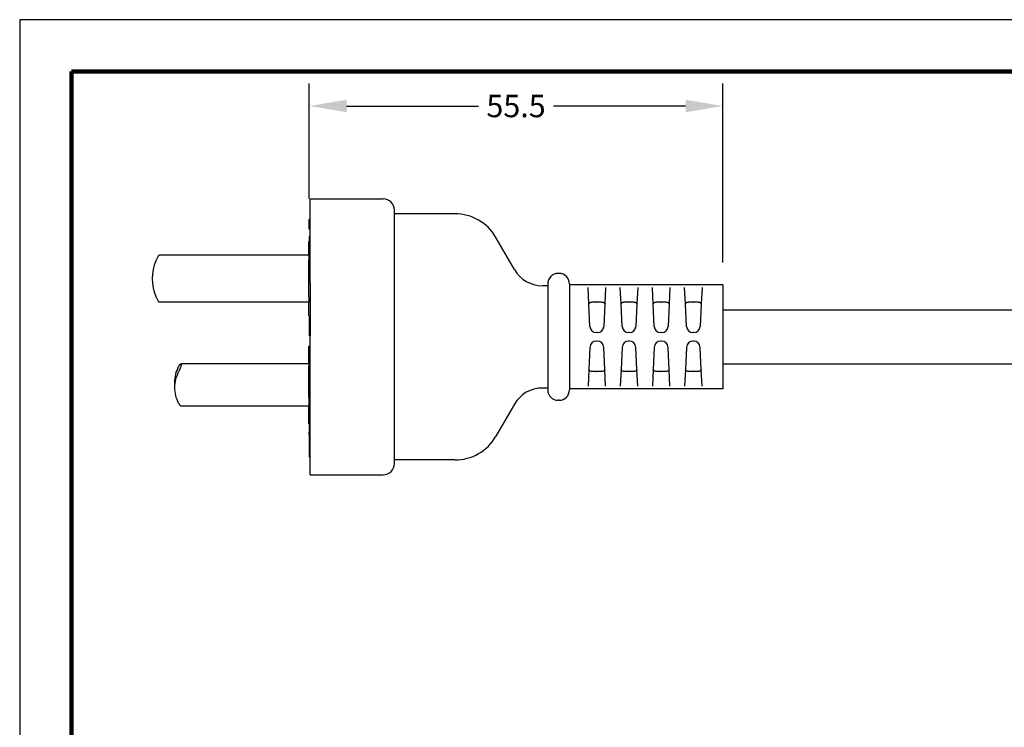
# Model space of a CAD drawing. Units: inches. Extents: x 243 to 512, y 182 to 390.
# Drawn here: x 243 to 375, y 295 to 390 of the extents above; entities that cross this region are included whole.
import ezdxf

# ---------------------------------------------------------------- set-up
doc = ezdxf.new("R2010")
doc.units = ezdxf.units.IN
doc.header["$MEASUREMENT"] = 0
for name, color, linetype in [('1', 6, 'Continuous'), ('PLOT BORDER', 3, 'Continuous'), ('TITLE BLOCK', 4, 'Continuous')]:
    doc.layers.add(name, color=color, linetype=linetype)
doc.styles.add('CONVERTER_12', font='txt.shx', dxfattribs={"width": 0.9})
doc.dimstyles.new('ME10_DIM_10', dxfattribs={"dimtxt": 3, "dimasz": 5.000000000000002, "dimexe": 1, "dimexo": 1, "dimgap": 1, "dimtad": 0, "dimtih": 1, "dimtoh": 1, "dimdsep": 46, "dimtxsty": 'CONVERTER_12', "dimsah": 1, "dimcen": 0.09, "dimclrd": 1, "dimclre": 1, "dimclrt": 1, "dimadec": 0, "dimazin": 0, "dimtfac": 1, "dimtdec": 4, "dimtmove": 0, "dimatfit": 3, "dimfxl": 1, "dimtolj": 1, "dimtzin": 0, "dimarcsym": 0})

# ---------------------------------------------------------------- blocks, each defined once
blk = doc.blocks.new('Contact_2__18', base_point=(56.98300030490576, 73.14213403016878))
at = {"color": 7, "linetype": 'Continuous'}
for p, q in [((56.98300030490577, 78.78369698448549), (56.98300030490577, 78.68656540222916)), ((56.98300030490577, 78.68656540222916), (56.98300030490577, 78.42119698448549)), ((56.98300030490577, 78.17701712246487), (56.98300030490577, 78.42119698448549)), ((56.98300030490577, 77.69619698448545), (56.98300030490577, 78.17701712246487)), ((56.98300030490577, 74.2296340301688), (56.98300030490577, 77.69619698448545)), ((74.98300030490577, 75.60041550732713), (74.98300030490577, 76.32541550732714)), ((56.98300030490577, 74.2296340301688), (56.98300030490577, 73.74881389218936)), ((56.98300030490577, 73.74881389218936), (56.98300030490577, 73.50463403016877)), ((56.98300030490577, 73.50463403016877), (56.98300030490577, 73.23926561242507)), ((56.98300030490577, 73.23926561242507), (56.98300030490576, 73.14213403016879))]:
    blk.add_line(p, q, dxfattribs=at)
for points in [[(56.98300030490577, 78.78369698448549), (61.27505530828518, 78.78369698448549), (65.56711031166456, 78.78369698448547), (69.85916531504397, 78.78369698448547), (74.15122031842337, 78.78369698448543)], [(74.15122031842337, 78.78369698448543), (74.12980518513578, 78.77930836406354), (74.10818252859528, 78.75958571891294), (74.09744624536941, 78.73267312112135), (74.09269452276266, 78.68656540222915)], [(74.47331905703665, 77.69619698448545), (74.43061242481402, 77.78127941209293), (74.38728459422835, 77.86988477552025), (74.33584796657917, 77.97818845548427), (74.2942680899163, 78.06870682429322), (74.26215287217214, 78.14095254840923), (74.23911022127902, 78.19443829429434), (74.2247480451694, 78.22867672841068), (74.17728153609299, 78.34847251009522), (74.13973576695068, 78.45593008165358), (74.11875955094966, 78.52691235814918), (74.10204925070187, 78.59939850352418), (74.09324691125876, 78.66775486468492), (74.09282986156316, 78.67744746715988), (74.09269452276266, 78.68656540222915)], [(74.47331905703665, 78.4211969844855), (74.42934634952961, 78.50226361151667), (74.38561657457889, 78.57302141077476), (74.3427470758574, 78.63349970976188), (74.30135519703802, 78.68372783598018), (74.2616124171783, 78.72414270715909), (74.22453037335715, 78.7542071461274), (74.19076911561564, 78.77384730885751), (74.16098869399471, 78.78298935132175), (74.15611132460464, 78.78351372068553), (74.15122031842337, 78.78369698448543)], [(74.98300030490577, 76.32541550732714), (74.85419709014114, 77.39629489167547), (74.47331905703665, 78.4211969844855)], [(74.98300030490577, 75.60041550732713), (74.85419709014114, 76.67129489167543), (74.47331905703665, 77.69619698448545)], [(74.47331905703663, 73.50463403016877), (74.85419709014114, 74.52953612297881), (74.98300030490577, 75.60041550732713)], [(74.15122031842337, 73.14213403016878), (69.85916531504397, 73.14213403016879), (65.56711031166455, 73.14213403016879), (61.27505530828516, 73.14213403016879), (56.98300030490576, 73.14213403016879)], [(74.47331905703663, 73.50463403016877), (74.43635099480876, 73.43578884861105), (74.4017718812044, 73.37785811518135), (74.37028223042432, 73.33018300567625), (74.34258255666938, 73.29210469589228), (74.31937337414033, 73.26296436162602), (74.30135519703802, 73.24210317867409), (74.26161241717776, 73.20168830749469), (74.22453037335652, 73.1716238685264), (74.19076911561518, 73.15198370579657), (74.16098869399468, 73.14284166333252), (74.15602838573152, 73.14231123240307), (74.15122031842337, 73.14213403016878)]]:
    blk.add_spline(points, degree=3, dxfattribs=at)
blk = doc.blocks.new('Contact_2_1__19', base_point=(56.98300030490576, 73.14213403016878))
at = {"color": 7, "linetype": 'Continuous'}
for p, q in [((56.98300030490577, 78.78369698448549), (56.98300030490577, 78.68656540222916)), ((56.98300030490577, 78.68656540222916), (56.98300030490577, 78.42119698448549)), ((56.98300030490577, 78.17701712246487), (56.98300030490577, 78.42119698448549)), ((56.98300030490577, 77.69619698448545), (56.98300030490577, 78.17701712246487)), ((56.98300030490577, 74.2296340301688), (56.98300030490577, 77.69619698448545)), ((74.98300030490577, 75.60041550732713), (74.98300030490577, 76.32541550732714)), ((56.98300030490577, 74.2296340301688), (56.98300030490577, 73.74881389218936)), ((56.98300030490577, 73.74881389218936), (56.98300030490577, 73.50463403016877)), ((56.98300030490577, 73.50463403016877), (56.98300030490577, 73.23926561242507)), ((56.98300030490577, 73.23926561242507), (56.98300030490576, 73.14213403016879))]:
    blk.add_line(p, q, dxfattribs=at)
for points in [[(56.98300030490577, 78.78369698448549), (61.27505530828518, 78.78369698448549), (65.56711031166456, 78.78369698448547), (69.85916531504397, 78.78369698448547), (74.15122031842337, 78.78369698448543)], [(74.47331905703665, 78.4211969844855), (74.42934634952961, 78.50226361151667), (74.38561657457889, 78.57302141077476), (74.3427470758574, 78.63349970976188), (74.30135519703802, 78.68372783598018), (74.2616124171783, 78.72414270715909), (74.22453037335715, 78.7542071461274), (74.19076911561564, 78.77384730885751), (74.16098869399471, 78.78298935132175), (74.15611132460464, 78.78351372068553), (74.15122031842337, 78.78369698448543)], [(74.98300030490577, 76.32541550732714), (74.85419709014114, 77.39629489167547), (74.47331905703665, 78.4211969844855)], [(74.47331905703663, 73.50463403016877), (74.85419709014114, 74.52953612297881), (74.98300030490577, 75.60041550732713)], [(74.15122031842337, 73.14213403016878), (69.85916531504397, 73.14213403016879), (65.56711031166455, 73.14213403016879), (61.27505530828516, 73.14213403016879), (56.98300030490576, 73.14213403016879)], [(74.47331905703663, 73.50463403016877), (74.43635099480876, 73.43578884861105), (74.4017718812044, 73.37785811518135), (74.37028223042432, 73.33018300567625), (74.34258255666938, 73.29210469589228), (74.31937337414033, 73.26296436162602), (74.30135519703802, 73.24210317867409), (74.26161241717776, 73.20168830749469), (74.22453037335652, 73.1716238685264), (74.19076911561518, 73.15198370579657), (74.16098869399468, 73.14284166333252), (74.15602838573152, 73.14231123240307), (74.15122031842337, 73.14213403016878)]]:
    blk.add_spline(points, degree=3, dxfattribs=at)
blk = doc.blocks.new('Contact__20', base_point=(56.98300030490577, 87.06791550732711))
at = {"color": 7, "linetype": 'Continuous'}
for p, q in [((56.98300030490577, 93.3579155073271), (56.98300030490577, 92.63291550732711)), ((56.98300030490577, 93.3579155073271), (77.09269452276263, 93.3579155073271)), ((56.98300030490577, 87.7929155073271), (56.98300030490577, 92.63291550732711)), ((56.98300030490577, 87.7929155073271), (56.98300030490577, 87.06791550732711)), ((56.98300030490577, 87.06791550732711), (77.09269452276266, 87.06791550732711))]:
    blk.add_line(p, q, dxfattribs=at)
for radius, start, end in [(5.999999999999988, 23.78672732081941, 31.61216058912857), (6.000000000000003, -23.78672732081906, 23.78672732081941), (5.999999999999996, -31.6121605891282, -23.78672732081906)]:
    blk.add_arc((71.98300030490577, 90.2129155073271), radius, start, end, dxfattribs=at)
blk = doc.blocks.new('Base__22', base_point=(56.80500030490576, 70.74881389218935))
at = {"color": 7, "linetype": 'Continuous'}
for p, q in [((56.93200030490577, 95.21291550732711), (56.98300030490577, 95.21291550732711)), ((56.98300030490577, 93.3579155073271), (56.98300030490577, 95.21291550732711)), ((56.98300030490577, 93.3579155073271), (56.98300030490577, 92.63291550732711)), ((56.98300030490577, 87.7929155073271), (56.98300030490577, 92.63291550732711)), ((56.98300030490577, 87.7929155073271), (56.98300030490577, 87.06791550732711)), ((56.98300030490577, 85.21291550732711), (56.98300030490577, 87.06791550732711)), ((56.98300030490577, 85.21291550732711), (56.80500030490577, 85.21291550732711)), ((56.98300030490577, 81.17701712246489), (56.80500030490576, 81.17701712246489)), ((56.98300030490577, 78.7836969844855), (56.98300030490577, 81.17701712246489)), ((56.98300030490577, 78.7836969844855), (56.98300030490577, 78.68656540222916)), ((56.98300030490577, 78.68656540222916), (56.98300030490577, 78.42119698448549)), ((56.98300030490577, 78.17701712246487), (56.98300030490577, 78.42119698448549)), ((56.98300030490577, 77.69619698448545), (56.98300030490577, 78.17701712246487)), ((56.98300030490577, 74.2296340301688), (56.98300030490577, 77.69619698448545)), ((56.98300030490577, 74.2296340301688), (56.98300030490577, 73.74881389218936)), ((56.98300030490577, 73.74881389218936), (56.98300030490577, 73.50463403016877)), ((56.98300030490577, 73.50463403016877), (56.98300030490577, 73.23926561242507)), ((56.98300030490577, 73.23926561242507), (56.98300030490576, 73.14213403016879)), ((56.98300030490577, 70.74881389218935), (56.98300030490576, 73.14213403016879)), ((56.93200030490577, 70.74881389218935), (56.80500030490577, 70.74881389218935)), ((56.98300030490577, 70.74881389218935), (56.93200030490577, 70.74881389218935))]:
    blk.add_line(p, q, dxfattribs=at)
blk = doc.blocks.new('*D21')
at = {"layer": '1', "color": 1, "lineweight": -2, "transparency": 16777216}
for p, q in [((281.7460308403794, 366.0447818490326), (281.7460308403794, 381.4452319275795)), ((337.2460308403794, 357.4670730694778), (337.2460308403794, 381.4452319275795)), ((286.7460308403794, 378.4452319275795), (304.4460308403645, 378.4452319275795)), ((332.2460308403794, 378.4452319275795), (314.5460308403942, 378.4452319275795))]:
    blk.add_line(p, q, dxfattribs=at)
at = {"layer": '1', "color": 1, "transparency": 16777216}
for points in [[(286.7460308403794, 379.2785652609128), (286.7460308403794, 377.6118985942462), (281.7460308403794, 378.4452319275795)], [(332.2460308403794, 379.2785652609128), (332.2460308403794, 377.6118985942462), (337.2460308403794, 378.4452319275795)]]:
    blk.add_solid(points, dxfattribs=at)
at = {"layer": 'DEFPOINTS', "color": 0, "transparency": 16777216}
for p in [(337.2460308403794, 378.4452319275795), (281.7460308403794, 363.0447818490326), (337.2460308403794, 354.4670730694778)]:
    blk.add_point(p, dxfattribs=at)
at = {"layer": '1', "color": 1, "transparency": 16777216, "insert": (309.4960308403794, 378.4452319275795), "char_height": 3, "attachment_point": 5, "rotation": 0.00013888888888888892, "style": 'CONVERTER_12'}
blk.add_mtext('\\A1;55.5', dxfattribs=at)

msp = doc.modelspace()

# ---------------------------------------------------------------- linework, layer by layer
at = {"color": 7, "linetype": 'Continuous'}
for p, q in [((281.8730308403793, 363.2448068551066), (281.8730308403793, 365.9820730694778)), ((281.8730308403793, 365.9820730694778), (291.6730308403793, 365.9820730694778)), ((293.1730308403793, 363.9920730694778), (293.1730308403793, 364.4820730694778)), ((301.3010308403793, 363.9920730694778), (293.1730308403793, 363.9920730694778)), ((293.1730308403793, 347.4820730694778), (293.1730308403793, 363.9920730694778)), ((281.7460308403794, 363.1948006045544), (281.7460308403794, 363.2448068551066)), ((281.8730308403793, 363.2448068551066), (281.7460308403794, 363.2448068551066)), ((281.7460308403794, 363.1281256028979), (281.7460308403794, 363.1948006045544)), ((281.8730308403793, 363.1948006045545), (281.7460308403794, 363.1948006045544)), ((281.7460308403794, 363.0781193512413), (281.7460308403794, 363.1281256028979)), ((281.8730308403793, 363.128125602898), (281.7460308403794, 363.1281256028979)), ((281.7460308403794, 363.0447818490326), (281.7460308403794, 363.0781193512413)), ((281.8730308403793, 363.0781193512414), (281.7460308403794, 363.0781193512413)), ((281.7460308403794, 363.028113097376), (281.7460308403794, 363.0447818490326)), ((281.8730308403793, 363.0447818490326), (281.7460308403794, 363.0447818490326)), ((281.7460308403794, 363.0114443435108), (281.7460308403794, 363.028113097376)), ((281.8730308403793, 363.028113097376), (281.7460308403794, 363.028113097376)), ((281.7460308403794, 362.8780943540022), (281.7460308403794, 363.0114443435108)), ((281.8730308403793, 363.0114443435108), (281.7460308403794, 363.0114443435108)), ((281.7460308403794, 361.9113068540022), (281.7460308403794, 362.8780943540022)), ((281.8730308403793, 362.8780943435108), (281.7460308403794, 362.8780943540022)), ((281.8730308403793, 363.1948006045545), (281.8730308403793, 363.2448068551066)), ((281.8730308403793, 363.128125602898), (281.8730308403793, 363.1948006045545)), ((281.8730308403793, 363.0781193512414), (281.8730308403793, 363.128125602898)), ((281.8730308403793, 363.0447818490326), (281.8730308403793, 363.0781193512414)), ((281.8730308403793, 363.028113097376), (281.8730308403793, 363.0447818490326)), ((281.8730308403793, 363.0114443435108), (281.8730308403793, 363.028113097376)), ((281.8730308403793, 362.8780943435108), (281.8730308403793, 363.0114443435108)), ((281.8730308403793, 361.9113068540023), (281.8730308403793, 362.8780943435108)), ((281.8730308403793, 361.9113068540023), (281.7460308403794, 361.9113068540022)), ((281.8730308403793, 360.951808373932), (281.7460308403794, 360.951808373932)), ((281.7460308403794, 360.951808373932), (281.7460308403794, 354.7081708698433)), ((281.8730308403793, 360.951808373932), (281.8730308403793, 361.9113068540023)), ((281.8730308403793, 354.7081708698433), (281.8730308403793, 360.951808373932)), ((309.2932906167713, 356.4990730694777), (306.8002921544105, 360.8170730694778)), ((315.2710308403794, 355.9910730694778), (315.1440308403793, 355.9910730694778)), ((281.8730308403793, 354.7081708698433), (281.7460308403794, 354.7081708698433)), ((281.8730308403793, 354.7081708698433), (281.8730308403793, 350.1413138078459)), ((313.7470308403794, 354.3400730694777), (313.0327883103125, 354.3400730694777)), ((313.7470308403794, 354.5940730694778), (313.7470308403794, 354.3400730694777)), ((313.7470308403794, 354.3400730694777), (313.7470308403794, 340.6240730694777)), ((316.6680308403794, 354.5940730694778), (316.6680308403794, 354.4670730694778)), ((316.6680308403794, 354.4670730694778), (316.6680308403794, 340.4970730694778)), ((337.2460308403794, 354.4670730694778), (316.6680308403794, 354.4670730694778)), ((337.2460308403794, 354.4670730694778), (337.2460308403794, 340.4970730694778)), ((319.2662798875457, 351.8989577020179), (319.1624547267344, 354.0836121274234)), ((321.513605258944, 354.083576460111), (321.4097817932129, 351.898957702018)), ((323.5842798875457, 351.8989577020182), (323.4804547267344, 354.0836121274234)), ((325.831605258944, 354.083576460111), (325.727781793213, 351.8989577020182)), ((327.9022798875457, 351.8989577020182), (327.7984547267343, 354.0836121274234)), ((330.149605258944, 354.083576460111), (330.045781793213, 351.898957702018)), ((332.2202798875458, 351.8989577020182), (332.1164547267343, 354.0836121274234)), ((334.4676052589441, 354.083576460111), (334.363781793213, 351.8989577020182)), ((319.4093618814553, 348.8882740801698), (319.2662798875457, 351.8989577020179)), ((320.297021200877, 352.1479664154568), (320.3790404798816, 352.1479664154568)), ((321.4097817932129, 351.898957702018), (321.2666997993033, 348.8882740801698)), ((323.7273618814553, 348.8882740801698), (323.5842798875457, 351.8989577020182)), ((324.615021200877, 352.1479664154568), (324.6970404798816, 352.1479664154568)), ((325.727781793213, 351.8989577020182), (325.5846997993034, 348.8882740801698)), ((328.0453618814553, 348.8882740801698), (327.9022798875457, 351.8989577020182)), ((328.9330212008771, 352.1479664154568), (329.0150404798816, 352.1479664154568)), ((330.045781793213, 351.898957702018), (329.9026997993034, 348.8882740801698)), ((332.3633618814554, 348.8882740801698), (332.2202798875458, 351.8989577020182)), ((333.2510212008771, 352.1479664154568), (333.3330404798816, 352.1479664154568)), ((334.363781793213, 351.8989577020182), (334.2206997993034, 348.8882740801698)), ((281.7460308403794, 350.1413138078459), (281.7460308403794, 347.601313808897)), ((281.8730308403793, 350.1413138078459), (281.7460308403794, 350.1413138078459)), ((281.8730308403793, 350.1413138078459), (281.8730308403793, 347.601313808897)), ((281.8730308403793, 347.601313808897), (281.7460308403794, 347.601313808897)), ((281.8730308403793, 328.9820730694778), (281.8730308403793, 347.601313808897)), ((320.391387732616, 348.0535730694778), (320.2846739481428, 348.0535730694778)), ((324.7093877326159, 348.0535730694778), (324.6026739481428, 348.0535730694778)), ((329.0273877326159, 348.0535730694778), (328.9206739481427, 348.0535730694778)), ((333.3453877326159, 348.0535730694778), (333.2386739481427, 348.0535730694778)), ((293.1730308403793, 330.9720730694778), (293.1730308403793, 347.4820730694778)), ((320.391387732616, 346.9105730694778), (320.2846739481428, 346.9105730694778)), ((324.7093877326159, 346.9105730694778), (324.6026739481428, 346.9105730694778)), ((329.0273877326159, 346.9105730694778), (328.9206739481427, 346.9105730694778)), ((333.3453877326159, 346.9105730694778), (333.2386739481427, 346.9105730694778)), ((319.4093618814553, 346.0758720587856), (319.2662798875457, 343.0651884369373)), ((321.4097817932129, 343.0651884369373), (321.2666997993033, 346.0758720587856)), ((323.7273618814553, 346.0758720587856), (323.5842798875457, 343.0651884369373)), ((325.7277817932129, 343.0651884369374), (325.5846997993034, 346.0758720587856)), ((328.0453618814553, 346.0758720587856), (327.9022798875457, 343.0651884369374)), ((330.045781793213, 343.0651884369373), (329.9026997993034, 346.0758720587856)), ((332.3633618814554, 346.0758720587856), (332.2202798875458, 343.0651884369373)), ((334.363781793213, 343.0651884369377), (334.2206997993034, 346.0758720587856)), ((319.2662798875457, 343.0651884369373), (319.1624547267344, 340.8805340115322)), ((320.2970212008771, 342.8161797234986), (320.3790404798816, 342.8161797234986)), ((321.513605258944, 340.8805696788445), (321.4097817932129, 343.0651884369373)), ((323.5842798875457, 343.0651884369373), (323.4804547267344, 340.8805340115321)), ((324.6150212008771, 342.8161797234986), (324.6970404798816, 342.8161797234986)), ((325.831605258944, 340.8805696788445), (325.7277817932129, 343.0651884369374)), ((327.9022798875457, 343.0651884369374), (327.7984547267343, 340.8805340115321)), ((328.9330212008771, 342.8161797234987), (329.0150404798816, 342.8161797234986)), ((330.149605258944, 340.8805696788445), (330.045781793213, 343.0651884369373)), ((332.2202798875458, 343.0651884369373), (332.1164547267343, 340.8805340115321)), ((333.2510212008771, 342.8161797234986), (333.3330404798817, 342.8161797234986)), ((334.4676052589441, 340.8805696788445), (334.363781793213, 343.0651884369377)), ((313.7470308403794, 340.6240730694777), (313.0327883103125, 340.6240730694777)), ((313.7470308403794, 340.6240730694777), (313.7470308403794, 340.3700730694777)), ((316.6680308403794, 340.4970730694778), (316.6680308403794, 340.3700730694777)), ((337.2460308403794, 340.4970730694778), (316.6680308403794, 340.4970730694778)), ((309.2932906167713, 338.4650730694777), (306.8002921544105, 334.1470730694778)), ((315.2710308403794, 338.9730730694778), (315.1440308403793, 338.9730730694778)), ((281.7460308403794, 335.82588232624), (281.7460308403794, 335.4104311472219)), ((281.7460308403794, 335.4104311472219), (281.8730308403793, 335.4104311472219)), ((281.7460308403794, 335.3300018228965), (281.8730308403793, 335.3300018228966)), ((281.7460308403794, 335.3300018228965), (281.7460308403794, 334.7503053297021)), ((281.7460308403794, 334.7503053297021), (281.8730308403793, 334.7503053297021)), ((281.7460308403794, 334.7503053297021), (281.7460308403794, 334.69538554377)), ((281.7460308403794, 334.69538554377), (281.8730308403793, 334.69538554377)), ((281.7460308403794, 334.4003835350013), (281.7460308403794, 334.69538554377)), ((281.7460308403794, 334.4003835350013), (281.8730308403793, 334.4003835350013)), ((281.7460308403794, 334.4003835350013), (281.7460308403794, 334.1509535387588)), ((281.7460308403794, 334.1509535387588), (281.8730308403793, 334.1509535387588)), ((281.7460308403794, 334.1509535387588), (281.7460308403794, 333.9190851133121)), ((281.7460308403794, 333.9190851133121), (281.8730308403793, 333.9190851133121)), ((281.7460308403794, 333.9190851133121), (281.7460308403794, 331.659737091382)), ((281.7460308403794, 331.659737091382), (281.8730308403793, 331.659737091382)), ((281.7460308403794, 331.659737091382), (281.7460308403794, 331.6350624672408)), ((281.7460308403794, 331.6350624672408), (281.8730308403793, 331.6350624672408)), ((281.7460308403794, 331.6350624672408), (281.7460308403794, 331.3708696562643)), ((281.7460308403794, 331.3708696562643), (281.8730308403793, 331.3708696562643)), ((301.3010308403793, 330.9720730694778), (293.1730308403793, 330.9720730694778)), ((293.1730308403793, 330.4820730694778), (293.1730308403793, 330.9720730694778)), ((281.8730308403793, 328.9820730694778), (291.6730308403793, 328.9820730694778))]:
    msp.add_line(p, q, dxfattribs=at)
for centre, radius, start, end in [((291.6730308403793, 364.4820730694778), 1.500000000000057, 0, 90), ((301.3010308403793, 357.6420730694778), 6.349999999999994, 30.00000000000089, 90), ((313.0327883103125, 358.6580730694777), 4.317999999999998, 210.0000000000009, 270), ((315.1440308403793, 354.5940730694778), 1.396999999999998, 90, 180), ((315.2710308403794, 354.5940730694778), 1.396999999999991, 0, 90), ((320.2846739481428, 348.9298730694778), 0.8763000000000005, 182.7209204793357, 270), ((320.391387732616, 348.9298730694778), 0.8762999999999932, 270, 357.2790795206613), ((324.6026739481428, 348.9298730694778), 0.8763000000000005, 182.7209204793357, 270), ((324.7093877326159, 348.9298730694778), 0.876299999999995, 270, 357.2790795206613), ((328.9206739481427, 348.9298730694778), 0.8763000000000005, 182.7209204793357, 270), ((329.0273877326159, 348.9298730694778), 0.8762999999999932, 270, 357.2790795206613), ((333.2386739481427, 348.9298730694778), 0.8763000000000005, 182.7209204793357, 270), ((333.3453877326159, 348.9298730694778), 0.8763000000000074, 270, 357.2790795206613), ((320.2846739481428, 346.0342730694778), 0.8762999999999932, 90, 177.2790795206643), ((320.391387732616, 346.0342730694778), 0.8763000000000005, 2.720920479335675, 90), ((324.6026739481428, 346.0342730694778), 0.876299999999995, 90, 177.2790795206643), ((324.7093877326159, 346.0342730694778), 0.8763000000000005, 2.720920479335675, 90), ((328.9206739481427, 346.0342730694778), 0.8763000000000003, 90, 177.2790795206643), ((329.0273877326159, 346.0342730694778), 0.8763000000000005, 2.720920479335675, 90), ((333.2386739481427, 346.0342730694778), 0.8763000000000039, 90, 177.2790795206643), ((333.3453877326159, 346.0342730694778), 0.8763000000000005, 2.720920479335675, 90), ((313.0327883103125, 336.3060730694777), 4.318000000000007, 90, 149.9999999999991), ((315.1440308403793, 340.3700730694777), 1.396999999999991, 180, 270), ((315.2710308403794, 340.3700730694777), 1.397000000000002, 270, 0), ((301.3010308403793, 337.3220730694777), 6.349999999999997, 270, 329.9999999999991), ((291.6730308403793, 330.4820730694778), 1.5, 270, 0)]:
    msp.add_arc(centre, radius, start, end, dxfattribs=at)
for points, knots in [([(320.2970212008769, 352.1479664154568), (320.2274083670451, 352.1475178605539), (320.1183234837537, 352.1468149711434), (319.9259295872865, 352.1401091861509), (319.7470801164092, 352.1287765422991), (319.5589031275728, 352.1031561200175), (319.4179696747984, 352.0680346804929), (319.3215427882502, 352.0188530470573), (319.271576545838, 351.95753049698), (319.2681258381295, 351.9193710392605), (319.2662798875457, 351.8989577020179)], [0, 0, 0, 0, 0.2088265692676718, 0.3272359516060747, 0.577515359067888, 0.7461499180005426, 0.8962644554285089, 1.012227292780341, 1.064458559319955, 1.124540106207215, 1.124540106207215, 1.124540106207215, 1.124540106207215]), ([(321.409781793213, 351.898957702018), (321.407857451453, 351.9196661282349), (321.4042573647449, 351.9584077616901), (321.3534364428223, 352.0195393060484), (321.2573388086422, 352.0681976870691), (321.1172644448956, 352.103109600616), (320.9307489065892, 352.1285655375892), (320.7294725756839, 352.1414663184248), (320.536673390273, 352.1472150725634), (320.4262639972184, 352.1477413264247), (320.3790404798816, 352.1479664154568)], [0, 0, 0, 0, 0.06092651753572634, 0.1139822445878626, 0.2292500222618038, 0.3781419489110539, 0.5459386734473377, 0.7933204360108177, 0.9828745136560285, 1.124542412981262, 1.124542412981262, 1.124542412981262, 1.124542412981262]), ([(324.6150212008771, 352.1479664154568), (324.5454083670451, 352.1475178605539), (324.4363234837537, 352.1468149711434), (324.2439295872865, 352.1401091861509), (324.0650801164094, 352.1287765422991), (323.8769031275734, 352.1031561200177), (323.7359696747989, 352.068034680493), (323.6395427882504, 352.0188530470576), (323.5895765458378, 351.9575304969796), (323.5861258381293, 351.9193710392602), (323.5842798875457, 351.8989577020182)], [0, 0, 0, 0, 0.2088265692678832, 0.3272359516060535, 0.5775153590676583, 0.7461499180005265, 0.8962644554267125, 1.012227292780336, 1.064458559321228, 1.124540106206932, 1.124540106206932, 1.124540106206932, 1.124540106206932]), ([(325.727781793213, 351.8989577020182), (325.725857451453, 351.9196661282349), (325.7222573647449, 351.9584077616901), (325.6714364428225, 352.0195393060484), (325.5753388086424, 352.0681976870691), (325.4352644448896, 352.1031096006175), (325.248748906583, 352.1285655375896), (325.047472575687, 352.1414663184245), (324.8546733902821, 352.1472150725633), (324.7442639972274, 352.1477413264247), (324.6970404798816, 352.1479664154568)], [0, 0, 0, 0, 0.06092651753517275, 0.1139822445877363, 0.2292500222616503, 0.3781419489109282, 0.5459386734655829, 0.7933204360106714, 0.9828745136282786, 1.124542412981142, 1.124542412981142, 1.124542412981142, 1.124542412981142]), ([(328.9330212008771, 352.1479664154568), (328.8634083670439, 352.1475178605539), (328.7543234837525, 352.1468149711434), (328.5619295872854, 352.1401091861508), (328.3830801164094, 352.1287765422992), (328.1949031275739, 352.1031561200177), (328.0539696747995, 352.0680346804932), (327.9575427882506, 352.018853047058), (327.9075765458375, 351.9575304969794), (327.9041258381293, 351.9193710392601), (327.9022798875457, 351.8989577020182)], [0, 0, 0, 0, 0.2088265692714459, 0.3272359516059481, 0.5775153590674367, 0.7461499180005179, 0.8962644554251602, 1.012227292780356, 1.06445855932148, 1.124540106206924, 1.124540106206924, 1.124540106206924, 1.124540106206924]), ([(330.045781793213, 351.898957702018), (330.0438574515082, 351.919666128333), (330.0402573648988, 351.9584077619699), (329.9894364420217, 352.0195393046208), (329.8933388167594, 352.0681977015296), (329.7532644035547, 352.1031095269642), (329.566749116325, 352.1285659112534), (329.3725632209961, 352.1410099429579), (329.1797779698237, 352.147086485875), (329.0693672136898, 352.1476762319505), (329.0150404798816, 352.1479664154568)], [0, 0, 0, 0, 0.06092651753477511, 0.1139822445835082, 0.229250022260703, 0.3781419489044906, 0.545938673451665, 0.7933204359968851, 0.9615676511126765, 1.124543152872141, 1.124543152872141, 1.124543152872141, 1.124543152872141]), ([(333.2510212008771, 352.1479664154568), (333.181408367045, 352.1475178605539), (333.0723234837536, 352.1468149711434), (332.879929587286, 352.1401091861508), (332.7010801164089, 352.1287765422991), (332.5129031275734, 352.1031561200176), (332.3719696747991, 352.0680346804932), (332.2755427882504, 352.0188530470577), (332.2255765458377, 351.9575304969794), (332.2221258381293, 351.91937103926), (332.2202798875456, 351.8989577020182)], [0, 0, 0, 0, 0.2088265692680936, 0.3272359516060642, 0.5775153590685131, 0.746149918000536, 0.8962644554260459, 1.012227292780341, 1.064458559321724, 1.124540106206952, 1.124540106206952, 1.124540106206952, 1.124540106206952]), ([(334.363781793213, 351.8989577020182), (334.3618574516632, 351.9196661284381), (334.3582573653333, 351.9584077622681), (334.3074364397845, 352.0195393030759), (334.2113388394797, 352.0681977171206), (334.0712642878831, 352.1031094475277), (333.8847497032367, 352.1285663142307), (333.7068425735148, 352.1399647659941), (333.5140897546136, 352.1467842574542), (333.4036758312137, 352.1475052007461), (333.3330404798816, 352.1479664154568)], [0, 0, 0, 0, 0.06092651753090657, 0.1139822445743084, 0.2292500222446918, 0.3781419488908896, 0.5459386734412566, 0.793320435968171, 0.9126490372370694, 1.124542457505218, 1.124542457505218, 1.124542457505218, 1.124542457505218]), ([(320.2970212008771, 342.8161797234986), (320.243310866391, 342.816463314318), (320.1342289494286, 342.817039259982), (319.9418041321611, 342.8230283706339), (319.7470806800785, 342.8353701122259), (319.5589030164616, 342.8609899172893), (319.4179696966181, 342.8961114784123), (319.3215427861547, 342.9452930899739), (319.2715765462395, 343.006615642346), (319.2681258382728, 343.0447750998256), (319.2662798875457, 343.0651884369373)], [0, 0, 0, 0, 0.1611265045024374, 0.3272366136492296, 0.5775160211219325, 0.7461505800588238, 0.8962651174862679, 1.01222795484304, 1.064459221390273, 1.124540768278369, 1.124540768278369, 1.124540768278369, 1.124540768278369]), ([(321.409781793213, 343.0651884369373), (321.4078574515084, 343.0444800106229), (321.4042573648991, 343.0057383769862), (321.3534364420226, 342.9446068343354), (321.2573388167604, 342.8959484374261), (321.1172644035406, 342.8610366119877), (320.9307491163096, 342.8355802277011), (320.7365632209707, 342.8231361959964), (320.5437779698137, 342.8170596530804), (320.4333672136796, 342.8164699070048), (320.3790404798816, 342.8161797234986)], [0, 0, 0, 0, 0.06092651753323209, 0.113982244583351, 0.2292500222581189, 0.3781419489043732, 0.5459386734975383, 0.7933204359967849, 0.9615676511428772, 1.124543152871997, 1.124543152871997, 1.124543152871997, 1.124543152871997]), ([(324.6150212008771, 342.8161797234986), (324.5613108664007, 342.8164633143178), (324.4522289494381, 342.8170392599818), (324.2598041321709, 342.8230283706332), (324.0650806800785, 342.8353701122259), (323.8769030164614, 342.8609899172893), (323.7359696966179, 342.8961114784123), (323.6395427861545, 342.9452930899741), (323.5895765462395, 343.0066156423461), (323.5861258382728, 343.0447750998256), (323.5842798875457, 343.0651884369373)], [0, 0, 0, 0, 0.1611265044736227, 0.3272366136492592, 0.5775160211219025, 0.7461505800588328, 0.8962651174870618, 1.012227954843046, 1.064459221390497, 1.124540768278377, 1.124540768278377, 1.124540768278377, 1.124540768278377]), ([(325.7277817932128, 343.0651884369374), (325.725857451663, 343.0444800105174), (325.7222573653333, 343.0057383766874), (325.6714364397834, 342.9446068358784), (325.5753388394781, 342.8959484218346), (325.435264287869, 342.8610366914245), (325.2487497032236, 342.8355798247239), (325.0708425735041, 342.8241813729611), (324.8780897546159, 342.8173618815014), (324.767675831216, 342.8166409382095), (324.6970404798816, 342.8161797234986)], [0, 0, 0, 0, 0.06092651753138334, 0.1139822445744345, 0.2292500222492159, 0.378141948891012, 0.5459386734803252, 0.7933204359682859, 0.912649037230348, 1.124542457505276, 1.124542457505276, 1.124542457505276, 1.124542457505276]), ([(328.9330212008771, 342.8161797234986), (328.8793108663909, 342.816463314318), (328.7702289494285, 342.817039259982), (328.5778041321615, 342.8230283706339), (328.3830806800787, 342.8353701122257), (328.194903016462, 342.8609899172892), (328.0539696966185, 342.8961114784122), (327.9575427861538, 342.945293089974), (327.9075765462388, 343.0066156423472), (327.9041258382723, 343.0447750998269), (327.9022798875457, 343.0651884369374)], [0, 0, 0, 0, 0.1611265045022401, 0.3272366136492241, 0.5775160211214327, 0.7461505800588388, 0.8962651174852598, 1.012227954843047, 1.064459221393637, 1.124540768278544, 1.124540768278544, 1.124540768278544, 1.124540768278544]), ([(330.045781793213, 343.0651884369373), (330.043857451663, 343.0444800105176), (330.0402573653333, 343.0057383766876), (329.9894364397843, 342.9446068358793), (329.8933388394793, 342.8959484218349), (329.7532642878756, 342.8610366914261), (329.5667497032297, 342.8355798247243), (329.3888425735078, 342.8241813729612), (329.1960897546134, 342.8173618815013), (329.0856758312135, 342.8166409382095), (329.0150404798816, 342.8161797234986)], [0, 0, 0, 0, 0.06092651753054093, 0.1139822445742942, 0.229250022245941, 0.3781419488908521, 0.5459386734627484, 0.7933204359681104, 0.9126490372374255, 1.12454245750517, 1.12454245750517, 1.12454245750517, 1.12454245750517]), ([(333.2510212008771, 342.8161797234986), (333.1973108663898, 342.816463314318), (333.0882289494272, 342.817039259982), (332.8958041321599, 342.8230283706339), (332.7010806800787, 342.8353701122257), (332.5129030164613, 342.8609899172893), (332.3719696966178, 342.8961114784123), (332.2755427861542, 342.9452930899743), (332.2255765462395, 343.0066156423461), (332.2221258382727, 343.0447750998258), (332.2202798875456, 343.0651884369373)], [0, 0, 0, 0, 0.1611265045064205, 0.3272366136492573, 0.5775160211213224, 0.7461505800588352, 0.8962651174874373, 1.012227954843043, 1.064459221390581, 1.124540768278372, 1.124540768278372, 1.124540768278372, 1.124540768278372]), ([(334.363781793213, 343.0651884369377), (334.361857451663, 343.0444800105176), (334.3582573653333, 343.0057383766874), (334.3074364397838, 342.944606835879), (334.2113388394788, 342.8959484218348), (334.0712642878756, 342.8610366914261), (333.8847497032299, 342.8355798247243), (333.706842573508, 342.8241813729612), (333.5140897546133, 342.8173618815013), (333.4036758312135, 342.8166409382095), (333.3330404798818, 342.8161797234986)], [0, 0, 0, 0, 0.06092651753146049, 0.1139822445745823, 0.2292500222473818, 0.3781419488911392, 0.545938673461955, 0.7933204359683934, 0.9126490372379806, 1.124542457505442, 1.124542457505442, 1.124542457505442, 1.124542457505442])]:
    msp.add_open_spline(points, degree=3, knots=knots, dxfattribs=at)
at = {"layer": '1', "color": 7, "linetype": 'Continuous'}
for p, q in [((337.2460308403794, 351.1138111447782), (380.2318389117693, 351.1138111447782)), ((337.2460308403794, 343.8503349941774), (380.2318389117693, 343.8503349941774))]:
    msp.add_line(p, q, dxfattribs=at)
at = {"layer": 'PLOT BORDER'}
for p, q in [((512.2759035829058, 390.0209434902668), (242.8755369026948, 390.0209434902668)), ((242.8755369026948, 390.0209434902668), (242.8755369026948, 181.84793287374))]:
    msp.add_line(p, q, dxfattribs=at)
at = {"layer": 'TITLE BLOCK', "lineweight": 100}
msp.add_lwpolyline([(249.8171994173406, 383.0792809756218), (505.334241068262, 383.0792809756218), (505.334241068262, 188.7895953883846), (249.8171994173406, 188.7895953883846)], close=True, dxfattribs=at)

# ---------------------------------------------------------------- block references
at = {"extrusion": (0, 0, -1), "zscale": -1}
for name, p in [('Base__22', (-281.8730308403793, 335.82588232624)), ('Contact__20', (-281.6950308403793, 352.1449839413779)), ('Contact_2__18', (-281.6950308403793, 338.2192024642195)), ('Contact_2_1__19', (-281.6950308403793, 338.2192024642195))]:
    msp.add_blockref(name, p, dxfattribs=at)

# ---------------------------------------------------------------- dimensions: what is measured, and where the dimension line sits
at = {"layer": '1'}
dim = msp.add_linear_dim(base=(337.2460308403794, 378.4452319275795), p1=(281.7460308403794, 363.0447818490326), p2=(337.2460308403794, 354.4670730694778), dimstyle='ME10_DIM_10', override={"dimexe": 3, "dimexo": 3}, dxfattribs=at)
dim.commit()
dim.dimension.update_dxf_attribs({"geometry": '*D21', "text_midpoint": (309.4960308403794, 378.4452319275795), "text_rotation": 0.0001388888888888889})

doc.saveas('drawing.dxf')
